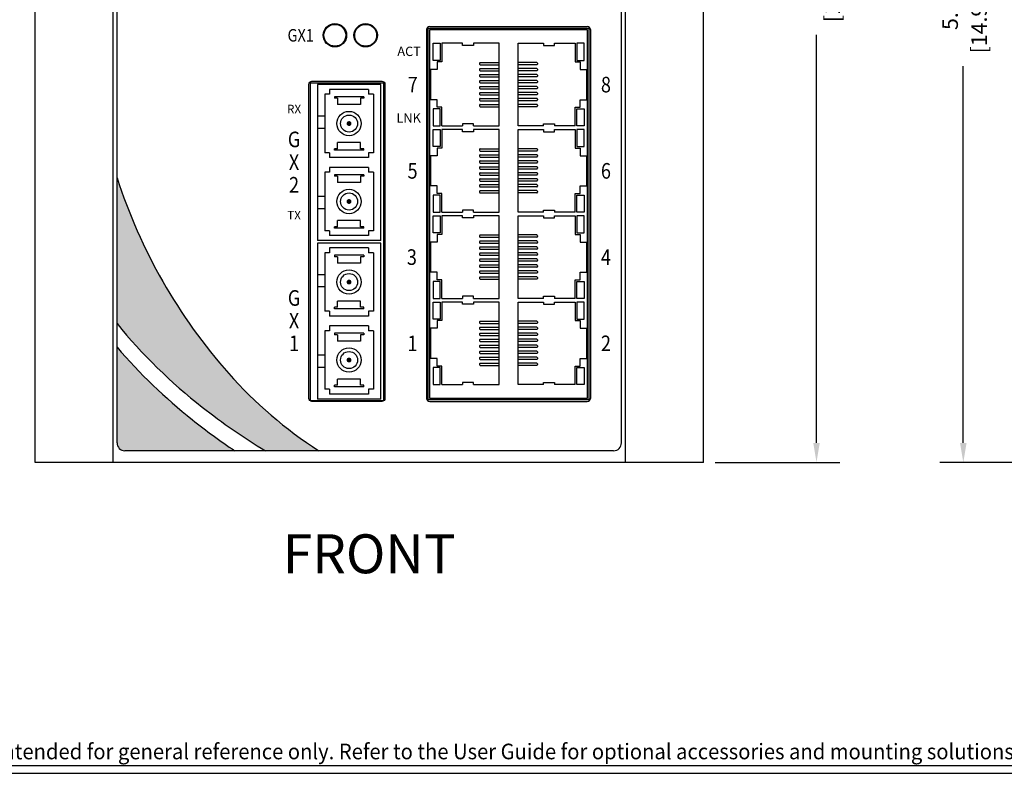
# Model space of a CAD drawing. Units: inches. Extents: x -9 to 35.6, y 0.8 to 34.
# Drawn here: x -5.4 to 0.9, y 16.4 to 21.3 of the extents above; entities that cross this region are included whole.
import ezdxf
from ezdxf.enums import TextEntityAlignment as Align

# ---------------------------------------------------------------- set-up
doc = ezdxf.new("R2010")
doc.units = ezdxf.units.IN
doc.header["$LTSCALE"] = 0.5
doc.header["$MEASUREMENT"] = 0
for name, color, linetype in [('Dimensions', 5, 'Continuous'), ('EnclosureSilkScreen', 7, 'Continuous'), ('Logo-Shade2', 12, 'Continuous'), ('Red Lion BorderLine', 7, 'Continuous'), ('RedLion Overlay', 7, 'Continuous'), ('Text', 7, 'Continuous')]:
    doc.layers.add(name, color=color, linetype=linetype)
doc.styles.add('N-Tron ArialBold', font='arialbd.ttf')
doc.styles.add('N-TRON-A', font='tahoma.ttf')
doc.styles.add('N-TRON-B', font='simplex.shx')
doc.styles.add('N-TRON-D', font='tahomabd.ttf')
doc.dimstyles.new('N-Tron 0.00', dxfattribs={"dimtxt": 0.1, "dimasz": 0.125, "dimexe": 0.15, "dimexo": 0.075, "dimgap": 0.025, "dimtad": 0, "dimzin": 0, "dimdsep": 46, "dimtxsty": 'N-TRON-B', "dimcen": 0.15, "dimclrd": 256, "dimclre": 256, "dimclrt": 256, "dimadec": 0, "dimazin": 0, "dimtfac": 1, "dimtofl": 0, "dimtmove": 0, "dimatfit": 3, "dimfxl": 0, "dimtolj": 1, "dimtzin": 0, "dimlwd": -1, "dimlwe": -1, "dimarcsym": 0})

# ---------------------------------------------------------------- blocks, each defined once
blk = doc.blocks.new('*D8')
at = {"layer": 'Defpoints', "color": 0, "linetype": 'Continuous'}
for p in [(-3.1323, 24.7139), (-0.3111, 24.7139), (-1.0363, 18.4381)]:
    blk.add_point(p, dxfattribs=at)
at = {"layer": 'Dimensions', "linetype": 'Continuous'}
for p, q in [((-3.0573, 24.7139), (-0.1611, 24.7139)), ((-0.3111, 24.5889), (-0.3111, 21.9725)), ((-0.3111, 18.5631), (-0.3111, 21.1796)), ((-0.9613, 18.4381), (-0.1611, 18.4381))]:
    blk.add_line(p, q, dxfattribs=at)
for points in [[(-0.3319, 24.5889), (-0.2903, 24.5889), (-0.3111, 24.7139)], [(-0.3319, 18.5631), (-0.2903, 18.5631), (-0.3111, 18.4381)]]:
    blk.add_solid(points, dxfattribs=at)
at = {"layer": 'Dimensions', "linetype": 'Continuous', "char_height": 0.1, "attachment_point": 5, "rotation": 90, "style": 'N-TRON-B'}
for s, insert in [('\\A1;[15.94cm]', (-0.2099, 21.576)), ('\\A1;6.28"', (-0.3956, 21.576))]:
    blk.add_mtext(s, dxfattribs=dict(at, insert=insert))
blk = doc.blocks.new('*D9')
at = {"layer": 'Defpoints', "color": 0, "linetype": 'Continuous'}
for p in [(0.6301, 24.3139), (1.4637, 24.3139), (1.4637, 18.4381)]:
    blk.add_point(p, dxfattribs=at)
at = {"layer": 'Dimensions', "linetype": 'Continuous'}
for p, q in [((1.3887, 24.3139), (0.4801, 24.3139)), ((0.6301, 24.1889), (0.6301, 21.7725)), ((0.6301, 18.5631), (0.6301, 20.9796)), ((1.3887, 18.4381), (0.4801, 18.4381))]:
    blk.add_line(p, q, dxfattribs=at)
for points in [[(0.6092, 24.1889), (0.6509, 24.1889), (0.6301, 24.3139)], [(0.6092, 18.5631), (0.6509, 18.5631), (0.6301, 18.4381)]]:
    blk.add_solid(points, dxfattribs=at)
at = {"layer": 'Dimensions', "linetype": 'Continuous', "char_height": 0.1, "attachment_point": 5, "rotation": 90, "style": 'N-TRON-B'}
for s, insert in [('\\A1;[14.92cm]', (0.7312, 21.376)), ('\\A1;5.88"', (0.5455, 21.376))]:
    blk.add_mtext(s, dxfattribs=dict(at, insert=insert))

msp = doc.modelspace()

# ---------------------------------------------------------------- hatches: boundary and pattern name
at = {"layer": 'Logo-Shade2'}
h = msp.add_hatch(color=256, dxfattribs=at)
h.paths.add_polyline_path([(-4.7952, 20.2631), (-4.7952, 19.328, 0.055393), (-4.2486, 18.7927, 0.029893), (-3.8439, 18.5131), (-3.5019, 18.5131, -0.069275), (-4.0793, 19.0085, -0.102859)])
h.paths.add_polyline_path([(-4.7952, 19.1768), (-4.7952, 18.5631, 0.414214), (-4.7452, 18.5131), (-4.0404, 18.5131, -0.019933), (-4.312, 18.712, -0.047077)], flags=17)

# ---------------------------------------------------------------- linework, layer by layer
for p, q in [((-5.3202, 18.4381), (-5.3202, 24.3139)), ((-4.8202, 18.4381), (-4.8202, 24.3139)), ((-1.5363, 18.4381), (-1.5363, 24.3139)), ((-1.0363, 18.4381), (-1.0363, 24.3139)), ((-4.7952, 18.5631), (-4.7952, 24.1889)), ((-1.5613, 18.5631), (-1.5613, 24.1889)), ((-2.8103, 21.2137), (-2.8103, 18.8487)), ((-2.7903, 21.2337), (-1.7803, 21.2337)), ((-1.7603, 21.2137), (-1.7603, 18.8487)), ((-2.7903, 18.8287), (-1.7803, 18.8287)), ((-1.6113, 18.5131), (-4.7452, 18.5131)), ((-1.0363, 18.4381), (-5.3202, 18.4381))]:
    msp.add_line(p, q)
at = {"color": 253}
for p, q in [((-2.7903, 18.8487), (-2.7903, 21.2137)), ((-2.7903, 21.2137), (-1.7803, 21.2137)), ((-1.7803, 21.2137), (-1.7803, 18.8487)), ((-2.7692, 21.0162), (-2.7692, 21.1257)), ((-2.7692, 21.1257), (-2.7228, 21.1257)), ((-2.7228, 21.1257), (-2.7228, 21.0162)), ((-2.5809, 21.1257), (-2.7128, 21.1257)), ((-2.7128, 21.1257), (-2.7128, 21.0062)), ((-2.5809, 21.1119), (-2.5809, 21.1257)), ((-2.5088, 21.1119), (-2.5809, 21.1119)), ((-2.3462, 21.1257), (-2.5088, 21.1257)), ((-2.5088, 21.1257), (-2.5088, 21.1119)), ((-2.3462, 20.5957), (-2.3462, 21.1257)), ((-2.2243, 20.5957), (-2.2243, 21.1257)), ((-2.2243, 21.1257), (-2.0617, 21.1257)), ((-2.0617, 21.1257), (-2.0617, 21.1119)), ((-2.0617, 21.1119), (-1.9896, 21.1119)), ((-1.9896, 21.1119), (-1.9896, 21.1257)), ((-1.9896, 21.1257), (-1.8577, 21.1257)), ((-1.8577, 21.1257), (-1.8577, 21.0062)), ((-1.8013, 21.1257), (-1.8477, 21.1257)), ((-1.8477, 21.1257), (-1.8477, 21.0162)), ((-1.8013, 21.0162), (-1.8013, 21.1257)), ((-2.7435, 20.9575), (-2.7856, 20.9575)), ((-2.7856, 20.9575), (-2.7856, 20.764)), ((-2.7228, 21.0162), (-2.7692, 21.0162)), ((-2.7435, 21.0062), (-2.7435, 20.9575)), ((-2.7128, 21.0062), (-2.7435, 21.0062)), ((-2.4712, 20.9976), (-2.4712, 20.9926)), ((-2.4712, 20.9592), (-2.4712, 20.9542)), ((-2.4662, 21.0026), (-2.3462, 21.0026)), ((-2.4662, 20.9876), (-2.3462, 20.9876)), ((-2.4662, 20.9642), (-2.3462, 20.9642)), ((-2.1043, 21.0026), (-2.2243, 21.0026)), ((-2.1043, 20.9876), (-2.2243, 20.9876)), ((-2.1043, 20.9642), (-2.2243, 20.9642)), ((-2.0993, 20.9976), (-2.0993, 20.9926)), ((-2.0993, 20.9592), (-2.0993, 20.9542)), ((-1.8577, 21.0062), (-1.827, 21.0062)), ((-1.8477, 21.0162), (-1.8013, 21.0162)), ((-1.827, 21.0062), (-1.827, 20.9575)), ((-1.827, 20.9575), (-1.7849, 20.9575)), ((-1.7849, 20.9575), (-1.7849, 20.764)), ((-2.4712, 20.9208), (-2.4712, 20.9158)), ((-2.4662, 20.9492), (-2.3462, 20.9492)), ((-2.4662, 20.9258), (-2.3462, 20.9258)), ((-2.4662, 20.9108), (-2.3462, 20.9108)), ((-2.1043, 20.9492), (-2.2243, 20.9492)), ((-2.1043, 20.9258), (-2.2243, 20.9258)), ((-2.1043, 20.9108), (-2.2243, 20.9108)), ((-2.0993, 20.9208), (-2.0993, 20.9158)), ((-3.5557, 20.8721), (-3.0877, 20.8721)), ((-3.5557, 18.8337), (-3.5557, 20.8721)), ((-3.1045, 20.8612), (-3.5108, 20.8612)), ((-3.5108, 20.8612), (-3.5108, 19.8612)), ((-3.1827, 20.83), (-3.4327, 20.83)), ((-3.4327, 20.83), (-3.4327, 20.7987)), ((-3.1827, 20.83), (-3.1827, 20.7987)), ((-3.1045, 19.8612), (-3.1045, 20.8612)), ((-3.0877, 20.8721), (-3.0877, 18.8337)), ((-2.4712, 20.8824), (-2.4712, 20.8774)), ((-2.4712, 20.844), (-2.4712, 20.839)), ((-2.4662, 20.8874), (-2.3462, 20.8874)), ((-2.4662, 20.8724), (-2.3462, 20.8724)), ((-2.4662, 20.849), (-2.3462, 20.849)), ((-2.4662, 20.834), (-2.3462, 20.834)), ((-2.1043, 20.8874), (-2.2243, 20.8874)), ((-2.1043, 20.8724), (-2.2243, 20.8724)), ((-2.1043, 20.849), (-2.2243, 20.849)), ((-2.1043, 20.834), (-2.2243, 20.834)), ((-2.0993, 20.8824), (-2.0993, 20.8774)), ((-2.0993, 20.844), (-2.0993, 20.839)), ((-3.4639, 20.7987), (-3.4639, 20.4237)), ((-3.4327, 20.7987), (-3.4639, 20.7987)), ((-3.2139, 20.7831), (-3.4014, 20.7831)), ((-3.4014, 20.7831), (-3.4014, 20.7731)), ((-3.3814, 20.7731), (-3.4014, 20.7731)), ((-3.3814, 20.7731), (-3.3814, 20.7331)), ((-3.2139, 20.7731), (-3.2339, 20.7731)), ((-3.2339, 20.7731), (-3.2339, 20.7331)), ((-3.2139, 20.7831), (-3.2139, 20.7731)), ((-3.1514, 20.7987), (-3.1827, 20.7987)), ((-3.1514, 20.7987), (-3.1514, 20.4237)), ((-2.4712, 20.8056), (-2.4712, 20.8006)), ((-2.4712, 20.7673), (-2.4712, 20.7623)), ((-2.4662, 20.8106), (-2.3462, 20.8106)), ((-2.4662, 20.7956), (-2.3462, 20.7956)), ((-2.4662, 20.7723), (-2.3462, 20.7723)), ((-2.1043, 20.8106), (-2.2243, 20.8106)), ((-2.1043, 20.7956), (-2.2243, 20.7956)), ((-2.1043, 20.7723), (-2.2243, 20.7723)), ((-2.0993, 20.8056), (-2.0993, 20.8006)), ((-2.0993, 20.7673), (-2.0993, 20.7623)), ((-3.2339, 20.7331), (-3.3814, 20.7331)), ((-2.7435, 20.764), (-2.7856, 20.764)), ((-2.7692, 20.7052), (-2.7692, 20.5957)), ((-2.7228, 20.7052), (-2.7692, 20.7052)), ((-2.7435, 20.7152), (-2.7435, 20.764)), ((-2.7128, 20.7152), (-2.7435, 20.7152)), ((-2.7228, 20.5957), (-2.7228, 20.7052)), ((-2.7128, 20.5957), (-2.7128, 20.7152)), ((-2.4712, 20.7289), (-2.4712, 20.7239)), ((-2.4662, 20.7573), (-2.3462, 20.7573)), ((-2.4662, 20.7339), (-2.3462, 20.7339)), ((-2.4662, 20.7189), (-2.3462, 20.7189)), ((-2.1043, 20.7573), (-2.2243, 20.7573)), ((-2.1043, 20.7339), (-2.2243, 20.7339)), ((-2.1043, 20.7189), (-2.2243, 20.7189)), ((-2.0993, 20.7289), (-2.0993, 20.7239)), ((-1.8577, 20.5957), (-1.8577, 20.7152)), ((-1.8577, 20.7152), (-1.827, 20.7152)), ((-1.8477, 20.7052), (-1.8013, 20.7052)), ((-1.8477, 20.5957), (-1.8477, 20.7052)), ((-1.827, 20.7152), (-1.827, 20.764)), ((-1.827, 20.764), (-1.7849, 20.764)), ((-1.8013, 20.7052), (-1.8013, 20.5957)), ((-3.4639, 20.6581), (-3.5108, 20.6581)), ((-3.4639, 20.58), (-3.5108, 20.58)), ((-2.7692, 20.5957), (-2.7228, 20.5957)), ((-2.7128, 20.5957), (-2.5809, 20.5957)), ((-2.5088, 20.6095), (-2.5809, 20.6095)), ((-2.5809, 20.6095), (-2.5809, 20.5957)), ((-2.5088, 20.5957), (-2.5088, 20.6095)), ((-2.5088, 20.5957), (-2.3462, 20.5957)), ((-2.0617, 20.5957), (-2.2243, 20.5957)), ((-2.0617, 20.5957), (-2.0617, 20.6095)), ((-2.0617, 20.6095), (-1.9896, 20.6095)), ((-1.9896, 20.6095), (-1.9896, 20.5957)), ((-1.8577, 20.5957), (-1.9896, 20.5957)), ((-1.8013, 20.5957), (-1.8477, 20.5957)), ((-2.7692, 20.4632), (-2.7692, 20.5727)), ((-2.7692, 20.5727), (-2.7228, 20.5727)), ((-2.7228, 20.5727), (-2.7228, 20.4632)), ((-2.5809, 20.5727), (-2.7128, 20.5727)), ((-2.7128, 20.5727), (-2.7128, 20.4532)), ((-2.5809, 20.5589), (-2.5809, 20.5727)), ((-2.5088, 20.5589), (-2.5809, 20.5589)), ((-2.3462, 20.5727), (-2.5088, 20.5727)), ((-2.5088, 20.5727), (-2.5088, 20.5589)), ((-2.3462, 20.0427), (-2.3462, 20.5727)), ((-2.2243, 20.0427), (-2.2243, 20.5727)), ((-2.2243, 20.5727), (-2.0617, 20.5727)), ((-2.0617, 20.5727), (-2.0617, 20.5589)), ((-2.0617, 20.5589), (-1.9896, 20.5589)), ((-1.9896, 20.5589), (-1.9896, 20.5727)), ((-1.9896, 20.5727), (-1.8577, 20.5727)), ((-1.8577, 20.5727), (-1.8577, 20.4532)), ((-1.8013, 20.5727), (-1.8477, 20.5727)), ((-1.8477, 20.5727), (-1.8477, 20.4632)), ((-1.8013, 20.4632), (-1.8013, 20.5727)), ((-3.3814, 20.4494), (-3.3814, 20.4894)), ((-3.2339, 20.4894), (-3.3814, 20.4894)), ((-3.2339, 20.4494), (-3.2339, 20.4894)), ((-2.7228, 20.4632), (-2.7692, 20.4632)), ((-2.7435, 20.4532), (-2.7435, 20.4045)), ((-2.7128, 20.4532), (-2.7435, 20.4532)), ((-1.8577, 20.4532), (-1.827, 20.4532)), ((-1.8477, 20.4632), (-1.8013, 20.4632)), ((-1.827, 20.4532), (-1.827, 20.4045)), ((-3.4327, 20.4237), (-3.4639, 20.4237)), ((-3.4327, 20.4237), (-3.4327, 20.3925)), ((-3.1827, 20.3925), (-3.4327, 20.3925)), ((-3.4014, 20.4394), (-3.4014, 20.4494)), ((-3.3814, 20.4494), (-3.4014, 20.4494)), ((-3.2139, 20.4394), (-3.4014, 20.4394)), ((-3.2139, 20.4494), (-3.2339, 20.4494)), ((-3.2139, 20.4394), (-3.2139, 20.4494)), ((-3.1514, 20.4237), (-3.1827, 20.4237)), ((-3.1827, 20.4237), (-3.1827, 20.3925)), ((-2.7435, 20.4045), (-2.7856, 20.4045)), ((-2.7856, 20.4045), (-2.7856, 20.211)), ((-2.4712, 20.4446), (-2.4712, 20.4396)), ((-2.4712, 20.4062), (-2.4712, 20.4012)), ((-2.4662, 20.4496), (-2.3462, 20.4496)), ((-2.4662, 20.4346), (-2.3462, 20.4346)), ((-2.4662, 20.4112), (-2.3462, 20.4112)), ((-2.4662, 20.3962), (-2.3462, 20.3962)), ((-2.1043, 20.4496), (-2.2243, 20.4496)), ((-2.1043, 20.4346), (-2.2243, 20.4346)), ((-2.1043, 20.4112), (-2.2243, 20.4112)), ((-2.1043, 20.3962), (-2.2243, 20.3962)), ((-2.0993, 20.4446), (-2.0993, 20.4396)), ((-2.0993, 20.4062), (-2.0993, 20.4012)), ((-1.827, 20.4045), (-1.7849, 20.4045)), ((-1.7849, 20.4045), (-1.7849, 20.211)), ((-3.1827, 20.33), (-3.4327, 20.33)), ((-3.4327, 20.33), (-3.4327, 20.2987)), ((-3.1827, 20.33), (-3.1827, 20.2987)), ((-2.4712, 20.3678), (-2.4712, 20.3628)), ((-2.4712, 20.3294), (-2.4712, 20.3244)), ((-2.4662, 20.3728), (-2.3462, 20.3728)), ((-2.4662, 20.3578), (-2.3462, 20.3578)), ((-2.4662, 20.3344), (-2.3462, 20.3344)), ((-2.1043, 20.3728), (-2.2243, 20.3728)), ((-2.1043, 20.3578), (-2.2243, 20.3578)), ((-2.1043, 20.3344), (-2.2243, 20.3344)), ((-2.0993, 20.3678), (-2.0993, 20.3628)), ((-2.0993, 20.3294), (-2.0993, 20.3244)), ((-3.4639, 20.2987), (-3.4639, 19.9237)), ((-3.4327, 20.2987), (-3.4639, 20.2987)), ((-3.2139, 20.2831), (-3.4014, 20.2831)), ((-3.4014, 20.2831), (-3.4014, 20.2731)), ((-3.3814, 20.2731), (-3.4014, 20.2731)), ((-3.3814, 20.2731), (-3.3814, 20.2331)), ((-3.2139, 20.2731), (-3.2339, 20.2731)), ((-3.2339, 20.2731), (-3.2339, 20.2331)), ((-3.2139, 20.2831), (-3.2139, 20.2731)), ((-3.1514, 20.2987), (-3.1827, 20.2987)), ((-3.1514, 20.2987), (-3.1514, 19.9237)), ((-2.4712, 20.291), (-2.4712, 20.286)), ((-2.4662, 20.3194), (-2.3462, 20.3194)), ((-2.4662, 20.296), (-2.3462, 20.296)), ((-2.4662, 20.281), (-2.3462, 20.281)), ((-2.1043, 20.3194), (-2.2243, 20.3194)), ((-2.1043, 20.296), (-2.2243, 20.296)), ((-2.1043, 20.281), (-2.2243, 20.281)), ((-2.0993, 20.291), (-2.0993, 20.286)), ((-3.2339, 20.2331), (-3.3814, 20.2331)), ((-2.7435, 20.211), (-2.7856, 20.211)), ((-2.7435, 20.1622), (-2.7435, 20.211)), ((-2.4712, 20.2526), (-2.4712, 20.2476)), ((-2.4712, 20.2143), (-2.4712, 20.2093)), ((-2.4662, 20.2576), (-2.3462, 20.2576)), ((-2.4662, 20.2426), (-2.3462, 20.2426)), ((-2.4662, 20.2193), (-2.3462, 20.2193)), ((-2.4662, 20.2043), (-2.3462, 20.2043)), ((-2.1043, 20.2576), (-2.2243, 20.2576)), ((-2.1043, 20.2426), (-2.2243, 20.2426)), ((-2.1043, 20.2193), (-2.2243, 20.2193)), ((-2.1043, 20.2043), (-2.2243, 20.2043)), ((-2.0993, 20.2526), (-2.0993, 20.2476)), ((-2.0993, 20.2143), (-2.0993, 20.2093)), ((-1.827, 20.1622), (-1.827, 20.211)), ((-1.827, 20.211), (-1.7849, 20.211)), ((-3.4639, 20.1425), (-3.5108, 20.1425)), ((-2.7692, 20.1522), (-2.7692, 20.0427)), ((-2.7228, 20.1522), (-2.7692, 20.1522)), ((-2.7128, 20.1622), (-2.7435, 20.1622)), ((-2.7228, 20.0427), (-2.7228, 20.1522)), ((-2.7128, 20.0427), (-2.7128, 20.1622)), ((-2.4712, 20.1759), (-2.4712, 20.1709)), ((-2.4662, 20.1809), (-2.3462, 20.1809)), ((-2.4662, 20.1659), (-2.3462, 20.1659)), ((-2.1043, 20.1809), (-2.2243, 20.1809)), ((-2.1043, 20.1659), (-2.2243, 20.1659)), ((-2.0993, 20.1759), (-2.0993, 20.1709)), ((-1.8577, 20.0427), (-1.8577, 20.1622)), ((-1.8577, 20.1622), (-1.827, 20.1622)), ((-1.8477, 20.1522), (-1.8013, 20.1522)), ((-1.8477, 20.0427), (-1.8477, 20.1522)), ((-1.8013, 20.1522), (-1.8013, 20.0427)), ((-3.4639, 20.0644), (-3.5108, 20.0644)), ((-2.7692, 20.0427), (-2.7228, 20.0427)), ((-2.7692, 19.9102), (-2.7692, 20.0197)), ((-2.7692, 20.0197), (-2.7228, 20.0197)), ((-2.7228, 20.0197), (-2.7228, 19.9102)), ((-2.7128, 20.0427), (-2.5809, 20.0427)), ((-2.5809, 20.0197), (-2.7128, 20.0197)), ((-2.7128, 20.0197), (-2.7128, 19.9002)), ((-2.5088, 20.0565), (-2.5809, 20.0565)), ((-2.5809, 20.0565), (-2.5809, 20.0427)), ((-2.5809, 20.0059), (-2.5809, 20.0197)), ((-2.5088, 20.0427), (-2.5088, 20.0565)), ((-2.5088, 20.0427), (-2.3462, 20.0427)), ((-2.3462, 20.0197), (-2.5088, 20.0197)), ((-2.5088, 20.0197), (-2.5088, 20.0059)), ((-2.3462, 19.4897), (-2.3462, 20.0197)), ((-2.0617, 20.0427), (-2.2243, 20.0427)), ((-2.2243, 19.4897), (-2.2243, 20.0197)), ((-2.2243, 20.0197), (-2.0617, 20.0197)), ((-2.0617, 20.0427), (-2.0617, 20.0565)), ((-2.0617, 20.0565), (-1.9896, 20.0565)), ((-2.0617, 20.0197), (-2.0617, 20.0059)), ((-1.9896, 20.0565), (-1.9896, 20.0427)), ((-1.8577, 20.0427), (-1.9896, 20.0427)), ((-1.9896, 20.0059), (-1.9896, 20.0197)), ((-1.9896, 20.0197), (-1.8577, 20.0197)), ((-1.8577, 20.0197), (-1.8577, 19.9002)), ((-1.8013, 20.0427), (-1.8477, 20.0427)), ((-1.8013, 20.0197), (-1.8477, 20.0197)), ((-1.8477, 20.0197), (-1.8477, 19.9102)), ((-1.8013, 19.9102), (-1.8013, 20.0197)), ((-3.4014, 19.9394), (-3.4014, 19.9494)), ((-3.3814, 19.9494), (-3.4014, 19.9494)), ((-3.3814, 19.9494), (-3.3814, 19.9894)), ((-3.2339, 19.9894), (-3.3814, 19.9894)), ((-3.2339, 19.9494), (-3.2339, 19.9894)), ((-3.2139, 19.9494), (-3.2339, 19.9494)), ((-3.2139, 19.9394), (-3.2139, 19.9494)), ((-2.5088, 20.0059), (-2.5809, 20.0059)), ((-2.0617, 20.0059), (-1.9896, 20.0059)), ((-3.4327, 19.9237), (-3.4639, 19.9237)), ((-3.4327, 19.9237), (-3.4327, 19.8925)), ((-3.1827, 19.8925), (-3.4327, 19.8925)), ((-3.2139, 19.9394), (-3.4014, 19.9394)), ((-3.1514, 19.9237), (-3.1827, 19.9237)), ((-3.1827, 19.9237), (-3.1827, 19.8925)), ((-2.7228, 19.9102), (-2.7692, 19.9102)), ((-2.7435, 19.9002), (-2.7435, 19.8515)), ((-2.7128, 19.9002), (-2.7435, 19.9002)), ((-2.4712, 19.8916), (-2.4712, 19.8866)), ((-2.4662, 19.8966), (-2.3462, 19.8966)), ((-2.1043, 19.8966), (-2.2243, 19.8966)), ((-2.0993, 19.8916), (-2.0993, 19.8866)), ((-1.8577, 19.9002), (-1.827, 19.9002)), ((-1.8477, 19.9102), (-1.8013, 19.9102)), ((-1.827, 19.9002), (-1.827, 19.8515)), ((-3.1045, 19.8612), (-3.5108, 19.8612)), ((-3.1045, 19.8446), (-3.5108, 19.8446)), ((-3.5108, 19.8446), (-3.5108, 18.8446)), ((-3.1045, 18.8446), (-3.1045, 19.8446)), ((-2.7435, 19.8515), (-2.7856, 19.8515)), ((-2.7856, 19.8515), (-2.7856, 19.658)), ((-2.4712, 19.8532), (-2.4712, 19.8482)), ((-2.4662, 19.8816), (-2.3462, 19.8816)), ((-2.4662, 19.8582), (-2.3462, 19.8582)), ((-2.4662, 19.8432), (-2.3462, 19.8432)), ((-2.4662, 19.8198), (-2.3462, 19.8198)), ((-2.1043, 19.8816), (-2.2243, 19.8816)), ((-2.1043, 19.8582), (-2.2243, 19.8582)), ((-2.1043, 19.8432), (-2.2243, 19.8432)), ((-2.1043, 19.8198), (-2.2243, 19.8198)), ((-2.0993, 19.8532), (-2.0993, 19.8482)), ((-1.827, 19.8515), (-1.7849, 19.8515)), ((-1.7849, 19.8515), (-1.7849, 19.658)), ((-3.4639, 19.7821), (-3.4639, 19.4071)), ((-3.4327, 19.7821), (-3.4639, 19.7821)), ((-3.1827, 19.8133), (-3.4327, 19.8133)), ((-3.4327, 19.8133), (-3.4327, 19.7821)), ((-3.2139, 19.7664), (-3.4014, 19.7664)), ((-3.4014, 19.7664), (-3.4014, 19.7564)), ((-3.2139, 19.7664), (-3.2139, 19.7564)), ((-3.1827, 19.8133), (-3.1827, 19.7821)), ((-3.1514, 19.7821), (-3.1827, 19.7821)), ((-3.1514, 19.7821), (-3.1514, 19.4071)), ((-2.4712, 19.8148), (-2.4712, 19.8098)), ((-2.4712, 19.7764), (-2.4712, 19.7714)), ((-2.4662, 19.8048), (-2.3462, 19.8048)), ((-2.4662, 19.7814), (-2.3462, 19.7814)), ((-2.4662, 19.7664), (-2.3462, 19.7664)), ((-2.1043, 19.8048), (-2.2243, 19.8048)), ((-2.1043, 19.7814), (-2.2243, 19.7814)), ((-2.1043, 19.7664), (-2.2243, 19.7664)), ((-2.0993, 19.8148), (-2.0993, 19.8098)), ((-2.0993, 19.7764), (-2.0993, 19.7714)), ((-3.3814, 19.7564), (-3.4014, 19.7564)), ((-3.3814, 19.7564), (-3.3814, 19.7164)), ((-3.2339, 19.7164), (-3.3814, 19.7164)), ((-3.2139, 19.7564), (-3.2339, 19.7564)), ((-3.2339, 19.7564), (-3.2339, 19.7164)), ((-2.4712, 19.738), (-2.4712, 19.733)), ((-2.4712, 19.6996), (-2.4712, 19.6946)), ((-2.4662, 19.743), (-2.3462, 19.743)), ((-2.4662, 19.728), (-2.3462, 19.728)), ((-2.4662, 19.7046), (-2.3462, 19.7046)), ((-2.1043, 19.743), (-2.2243, 19.743)), ((-2.1043, 19.728), (-2.2243, 19.728)), ((-2.1043, 19.7046), (-2.2243, 19.7046)), ((-2.0993, 19.738), (-2.0993, 19.733)), ((-2.0993, 19.6996), (-2.0993, 19.6946)), ((-3.4639, 19.6414), (-3.5108, 19.6414)), ((-2.7435, 19.658), (-2.7856, 19.658)), ((-2.7435, 19.6092), (-2.7435, 19.658)), ((-2.4712, 19.6613), (-2.4712, 19.6563)), ((-2.4662, 19.6896), (-2.3462, 19.6896)), ((-2.4662, 19.6663), (-2.3462, 19.6663)), ((-2.4662, 19.6513), (-2.3462, 19.6513)), ((-2.1043, 19.6896), (-2.2243, 19.6896)), ((-2.1043, 19.6663), (-2.2243, 19.6663)), ((-2.1043, 19.6513), (-2.2243, 19.6513)), ((-2.0993, 19.6613), (-2.0993, 19.6563)), ((-1.827, 19.6092), (-1.827, 19.658)), ((-1.827, 19.658), (-1.7849, 19.658)), ((-2.7692, 19.5992), (-2.7692, 19.4897)), ((-2.7228, 19.5992), (-2.7692, 19.5992)), ((-2.7128, 19.6092), (-2.7435, 19.6092)), ((-2.7228, 19.4897), (-2.7228, 19.5992)), ((-2.7128, 19.4897), (-2.7128, 19.6092)), ((-2.4712, 19.6229), (-2.4712, 19.6179)), ((-2.4662, 19.6279), (-2.3462, 19.6279)), ((-2.4662, 19.6129), (-2.3462, 19.6129)), ((-2.1043, 19.6279), (-2.2243, 19.6279)), ((-2.1043, 19.6129), (-2.2243, 19.6129)), ((-2.0993, 19.6229), (-2.0993, 19.6179)), ((-1.8577, 19.4897), (-1.8577, 19.6092)), ((-1.8577, 19.6092), (-1.827, 19.6092)), ((-1.8477, 19.5992), (-1.8013, 19.5992)), ((-1.8477, 19.4897), (-1.8477, 19.5992)), ((-1.8013, 19.5992), (-1.8013, 19.4897)), ((-3.4639, 19.5633), (-3.5108, 19.5633)), ((-3.3814, 19.4327), (-3.3814, 19.4727)), ((-3.2339, 19.4727), (-3.3814, 19.4727)), ((-3.2339, 19.4327), (-3.2339, 19.4727)), ((-2.7692, 19.4897), (-2.7228, 19.4897)), ((-2.7692, 19.3572), (-2.7692, 19.4667)), ((-2.7692, 19.4667), (-2.7228, 19.4667)), ((-2.7228, 19.4667), (-2.7228, 19.3572)), ((-2.7128, 19.4897), (-2.5809, 19.4897)), ((-2.5809, 19.4667), (-2.7128, 19.4667)), ((-2.7128, 19.4667), (-2.7128, 19.3472)), ((-2.5088, 19.5035), (-2.5809, 19.5035)), ((-2.5809, 19.5035), (-2.5809, 19.4897)), ((-2.5809, 19.4529), (-2.5809, 19.4667)), ((-2.5088, 19.4529), (-2.5809, 19.4529)), ((-2.5088, 19.4897), (-2.5088, 19.5035)), ((-2.5088, 19.4897), (-2.3462, 19.4897)), ((-2.3462, 19.4667), (-2.5088, 19.4667)), ((-2.5088, 19.4667), (-2.5088, 19.4529)), ((-2.3462, 18.9367), (-2.3462, 19.4667)), ((-2.0617, 19.4897), (-2.2243, 19.4897)), ((-2.2243, 18.9367), (-2.2243, 19.4667)), ((-2.2243, 19.4667), (-2.0617, 19.4667)), ((-2.0617, 19.4897), (-2.0617, 19.5035)), ((-2.0617, 19.5035), (-1.9896, 19.5035)), ((-2.0617, 19.4667), (-2.0617, 19.4529)), ((-2.0617, 19.4529), (-1.9896, 19.4529)), ((-1.9896, 19.5035), (-1.9896, 19.4897)), ((-1.8577, 19.4897), (-1.9896, 19.4897)), ((-1.9896, 19.4529), (-1.9896, 19.4667)), ((-1.9896, 19.4667), (-1.8577, 19.4667)), ((-1.8577, 19.4667), (-1.8577, 19.3472)), ((-1.8013, 19.4897), (-1.8477, 19.4897)), ((-1.8013, 19.4667), (-1.8477, 19.4667)), ((-1.8477, 19.4667), (-1.8477, 19.3572)), ((-1.8013, 19.3572), (-1.8013, 19.4667)), ((-3.4327, 19.4071), (-3.4639, 19.4071)), ((-3.4327, 19.4071), (-3.4327, 19.3758)), ((-3.4014, 19.4227), (-3.4014, 19.4327)), ((-3.3814, 19.4327), (-3.4014, 19.4327)), ((-3.2139, 19.4227), (-3.4014, 19.4227)), ((-3.2139, 19.4327), (-3.2339, 19.4327)), ((-3.2139, 19.4227), (-3.2139, 19.4327)), ((-3.1514, 19.4071), (-3.1827, 19.4071)), ((-3.1827, 19.4071), (-3.1827, 19.3758)), ((-3.1827, 19.3758), (-3.4327, 19.3758)), ((-2.7228, 19.3572), (-2.7692, 19.3572)), ((-2.7435, 19.3472), (-2.7435, 19.2985)), ((-2.7128, 19.3472), (-2.7435, 19.3472)), ((-2.4712, 19.3386), (-2.4712, 19.3336)), ((-2.4662, 19.3436), (-2.3462, 19.3436)), ((-2.4662, 19.3286), (-2.3462, 19.3286)), ((-2.1043, 19.3436), (-2.2243, 19.3436)), ((-2.1043, 19.3286), (-2.2243, 19.3286)), ((-2.0993, 19.3386), (-2.0993, 19.3336)), ((-1.8577, 19.3472), (-1.827, 19.3472)), ((-1.8477, 19.3572), (-1.8013, 19.3572)), ((-1.827, 19.3472), (-1.827, 19.2985)), ((-3.4639, 19.2821), (-3.4639, 18.9071)), ((-3.4327, 19.2821), (-3.4639, 19.2821)), ((-3.1827, 19.3133), (-3.4327, 19.3133)), ((-3.4327, 19.3133), (-3.4327, 19.2821)), ((-3.2139, 19.2664), (-3.4014, 19.2664)), ((-3.4014, 19.2664), (-3.4014, 19.2564)), ((-3.3814, 19.2564), (-3.4014, 19.2564)), ((-3.3814, 19.2564), (-3.3814, 19.2164)), ((-3.2139, 19.2564), (-3.2339, 19.2564)), ((-3.2339, 19.2564), (-3.2339, 19.2164)), ((-3.2139, 19.2664), (-3.2139, 19.2564)), ((-3.1827, 19.3133), (-3.1827, 19.2821)), ((-3.1514, 19.2821), (-3.1827, 19.2821)), ((-3.1514, 19.2821), (-3.1514, 18.9071)), ((-2.7435, 19.2985), (-2.7856, 19.2985)), ((-2.7856, 19.2985), (-2.7856, 19.105)), ((-2.4712, 19.3002), (-2.4712, 19.2952)), ((-2.4712, 19.2618), (-2.4712, 19.2568)), ((-2.4662, 19.3052), (-2.3462, 19.3052)), ((-2.4662, 19.2902), (-2.3462, 19.2902)), ((-2.4662, 19.2668), (-2.3462, 19.2668)), ((-2.4662, 19.2518), (-2.3462, 19.2518)), ((-2.1043, 19.3052), (-2.2243, 19.3052)), ((-2.1043, 19.2902), (-2.2243, 19.2902)), ((-2.1043, 19.2668), (-2.2243, 19.2668)), ((-2.1043, 19.2518), (-2.2243, 19.2518)), ((-2.0993, 19.3002), (-2.0993, 19.2952)), ((-2.0993, 19.2618), (-2.0993, 19.2568)), ((-1.827, 19.2985), (-1.7849, 19.2985)), ((-1.7849, 19.2985), (-1.7849, 19.105)), ((-3.2339, 19.2164), (-3.3814, 19.2164)), ((-2.4712, 19.2234), (-2.4712, 19.2184)), ((-2.4662, 19.2284), (-2.3462, 19.2284)), ((-2.4662, 19.2134), (-2.3462, 19.2134)), ((-2.4662, 19.19), (-2.3462, 19.19)), ((-2.1043, 19.2284), (-2.2243, 19.2284)), ((-2.1043, 19.2134), (-2.2243, 19.2134)), ((-2.1043, 19.19), (-2.2243, 19.19)), ((-2.0993, 19.2234), (-2.0993, 19.2184)), ((-3.4639, 19.1258), (-3.5108, 19.1258)), ((-2.4712, 19.185), (-2.4712, 19.18)), ((-2.4712, 19.1466), (-2.4712, 19.1416)), ((-2.4662, 19.175), (-2.3462, 19.175)), ((-2.4662, 19.1516), (-2.3462, 19.1516)), ((-2.4662, 19.1366), (-2.3462, 19.1366)), ((-2.1043, 19.175), (-2.2243, 19.175)), ((-2.1043, 19.1516), (-2.2243, 19.1516)), ((-2.1043, 19.1366), (-2.2243, 19.1366)), ((-2.0993, 19.185), (-2.0993, 19.18)), ((-2.0993, 19.1466), (-2.0993, 19.1416)), ((-2.7435, 19.105), (-2.7856, 19.105)), ((-2.7435, 19.0562), (-2.7435, 19.105)), ((-2.4712, 19.1083), (-2.4712, 19.1033)), ((-2.4712, 19.0699), (-2.4712, 19.0649)), ((-2.4662, 19.1133), (-2.3462, 19.1133)), ((-2.4662, 19.0983), (-2.3462, 19.0983)), ((-2.4662, 19.0749), (-2.3462, 19.0749)), ((-2.1043, 19.1133), (-2.2243, 19.1133)), ((-2.1043, 19.0983), (-2.2243, 19.0983)), ((-2.1043, 19.0749), (-2.2243, 19.0749)), ((-2.0993, 19.1083), (-2.0993, 19.1033)), ((-2.0993, 19.0699), (-2.0993, 19.0649)), ((-1.827, 19.0562), (-1.827, 19.105)), ((-1.827, 19.105), (-1.7849, 19.105)), ((-3.4639, 19.0477), (-3.5108, 19.0477)), ((-2.7692, 19.0462), (-2.7692, 18.9367)), ((-2.7228, 19.0462), (-2.7692, 19.0462)), ((-2.7128, 19.0562), (-2.7435, 19.0562)), ((-2.7228, 18.9367), (-2.7228, 19.0462)), ((-2.7128, 18.9367), (-2.7128, 19.0562)), ((-2.4662, 19.0599), (-2.3462, 19.0599)), ((-2.1043, 19.0599), (-2.2243, 19.0599)), ((-1.8577, 18.9367), (-1.8577, 19.0562)), ((-1.8577, 19.0562), (-1.827, 19.0562)), ((-1.8477, 19.0462), (-1.8013, 19.0462)), ((-1.8477, 18.9367), (-1.8477, 19.0462)), ((-1.8013, 19.0462), (-1.8013, 18.9367)), ((-3.3814, 18.9327), (-3.3814, 18.9727)), ((-3.2339, 18.9727), (-3.3814, 18.9727)), ((-3.2339, 18.9327), (-3.2339, 18.9727)), ((-2.7692, 18.9367), (-2.7228, 18.9367)), ((-2.7128, 18.9367), (-2.5809, 18.9367)), ((-2.5088, 18.9505), (-2.5809, 18.9505)), ((-2.5809, 18.9505), (-2.5809, 18.9367)), ((-2.5088, 18.9367), (-2.5088, 18.9505)), ((-2.5088, 18.9367), (-2.3462, 18.9367)), ((-2.0617, 18.9367), (-2.2243, 18.9367)), ((-2.0617, 18.9367), (-2.0617, 18.9505)), ((-2.0617, 18.9505), (-1.9896, 18.9505)), ((-1.9896, 18.9505), (-1.9896, 18.9367)), ((-1.8577, 18.9367), (-1.9896, 18.9367)), ((-1.8013, 18.9367), (-1.8477, 18.9367)), ((-3.4327, 18.9071), (-3.4639, 18.9071)), ((-3.4327, 18.9071), (-3.4327, 18.8758)), ((-3.1827, 18.8758), (-3.4327, 18.8758)), ((-3.4014, 18.9227), (-3.4014, 18.9327)), ((-3.3814, 18.9327), (-3.4014, 18.9327)), ((-3.2139, 18.9227), (-3.4014, 18.9227)), ((-3.2139, 18.9327), (-3.2339, 18.9327)), ((-3.2139, 18.9227), (-3.2139, 18.9327)), ((-3.1514, 18.9071), (-3.1827, 18.9071)), ((-3.1827, 18.9071), (-3.1827, 18.8758)), ((-3.0877, 18.8337), (-3.5557, 18.8337)), ((-3.1045, 18.8446), (-3.5108, 18.8446)), ((-1.7803, 18.8487), (-2.7903, 18.8487))]:
    msp.add_line(p, q, dxfattribs=at)
msp.add_lwpolyline([(-2.8003, 18.8387), (-2.8003, 21.2237), (-1.7703, 21.2237), (-1.7703, 18.8387)], close=True, dxfattribs=at)
msp.add_lwpolyline([(-3.5457, 20.8822), (-3.0977, 20.8822, -0.414214), (-3.0777, 20.8622), (-3.0777, 18.8488, -0.414214), (-3.0977, 18.8288), (-3.5457, 18.8288, -0.414214), (-3.5657, 18.8488), (-3.5657, 20.8622, -0.414214)], format="xyb", close=True)
at = {"color": 253, "const_width": 0.0156}
for points in [[(-3.3155, 20.6112, 1), (-3.2999, 20.6112, 1)], [(-3.3155, 20.1112, 1), (-3.2999, 20.1112, 1)], [(-3.3155, 19.5946, 1), (-3.2999, 19.5946, 1)], [(-3.3155, 19.0946, 1), (-3.2999, 19.0946, 1)]]:
    msp.add_lwpolyline(points, format="xyb", close=True, dxfattribs=at)
for centre in [(-3.3983, 21.1772), (-3.2013, 21.1772)]:
    msp.add_circle(centre, 0.075)
at = {"color": 253}
for centre, radius in [((-3.3983, 21.1771), 0.07), ((-3.2013, 21.1771), 0.07), ((-3.3077, 20.6112), 0.0781), ((-3.3077, 20.6112), 0.0547), ((-3.3077, 20.1112), 0.0781), ((-3.3077, 20.1112), 0.0547), ((-3.3077, 19.5946), 0.0781), ((-3.3077, 19.5946), 0.0547), ((-3.3077, 19.0946), 0.0781), ((-3.3077, 19.0946), 0.0547)]:
    msp.add_circle(centre, radius, dxfattribs=at)
for centre, radius, start, end in [((-2.7903, 21.2137), 0.02, 90, 180), ((-1.7803, 21.2137), 0.02, 0, 90), ((-2.7903, 18.8487), 0.02, 180, 270), ((-1.7803, 18.8487), 0.02, 270, 0), ((-4.7452, 18.5631), 0.05, 180, 270), ((-1.6113, 18.5631), 0.05, 270, 360)]:
    msp.add_arc(centre, radius, start, end)
for centre, start, end in [((-2.4662, 20.9976), 90, 180), ((-2.4662, 20.9926), 180, 270), ((-2.4662, 20.9592), 90, 180), ((-2.1043, 20.9976), 0, 90), ((-2.1043, 20.9926), 270, 0), ((-2.1043, 20.9592), 0, 90), ((-2.4662, 20.9542), 180, 270), ((-2.4662, 20.9208), 90, 180), ((-2.4662, 20.9158), 180, 270), ((-2.1043, 20.9542), 270, 0), ((-2.1043, 20.9208), 0, 90), ((-2.1043, 20.9158), 270, 0), ((-2.4662, 20.8824), 90, 180), ((-2.4662, 20.8774), 180, 270), ((-2.4662, 20.844), 90, 180), ((-2.4662, 20.839), 180, 270), ((-2.1043, 20.8824), 0, 90), ((-2.1043, 20.8774), 270, 0), ((-2.1043, 20.844), 0, 90), ((-2.1043, 20.839), 270, 0), ((-2.4662, 20.8056), 90, 180), ((-2.4662, 20.8006), 180, 270), ((-2.4662, 20.7673), 90, 180), ((-2.1043, 20.8056), 0, 90), ((-2.1043, 20.8006), 270, 0), ((-2.1043, 20.7673), 0, 90), ((-2.4662, 20.7623), 180, 270), ((-2.4662, 20.7289), 90, 180), ((-2.4662, 20.7239), 180, 270), ((-2.1043, 20.7623), 270, 0), ((-2.1043, 20.7289), 0, 90), ((-2.1043, 20.7239), 270, 0), ((-2.4662, 20.4446), 90, 180), ((-2.4662, 20.4396), 180, 270), ((-2.4662, 20.4062), 90, 180), ((-2.4662, 20.4012), 180, 270), ((-2.1043, 20.4446), 0, 90), ((-2.1043, 20.4396), 270, 0), ((-2.1043, 20.4062), 0, 90), ((-2.1043, 20.4012), 270, 0), ((-2.4662, 20.3678), 90, 180), ((-2.4662, 20.3628), 180, 270), ((-2.4662, 20.3294), 90, 180), ((-2.1043, 20.3678), 0, 90), ((-2.1043, 20.3628), 270, 0), ((-2.1043, 20.3294), 0, 90), ((-2.4662, 20.3244), 180, 270), ((-2.4662, 20.291), 90, 180), ((-2.4662, 20.286), 180, 270), ((-2.1043, 20.3244), 270, 0), ((-2.1043, 20.291), 0, 90), ((-2.1043, 20.286), 270, 0), ((-2.4662, 20.2526), 90, 180), ((-2.4662, 20.2476), 180, 270), ((-2.4662, 20.2143), 90, 180), ((-2.4662, 20.2093), 180, 270), ((-2.1043, 20.2526), 0, 90), ((-2.1043, 20.2476), 270, 0), ((-2.1043, 20.2143), 0, 90), ((-2.1043, 20.2093), 270, 0), ((-2.4662, 20.1759), 90, 180), ((-2.4662, 20.1709), 180, 270), ((-2.1043, 20.1759), 0, 90), ((-2.1043, 20.1709), 270, 0), ((-2.4662, 19.8916), 90, 180), ((-2.4662, 19.8866), 180, 270), ((-2.1043, 19.8916), 0, 90), ((-2.1043, 19.8866), 270, 0), ((-2.4662, 19.8532), 90, 180), ((-2.4662, 19.8482), 180, 270), ((-2.4662, 19.8148), 90, 180), ((-2.1043, 19.8532), 0, 90), ((-2.1043, 19.8482), 270, 0), ((-2.1043, 19.8148), 0, 90), ((-2.4662, 19.8098), 180, 270), ((-2.4662, 19.7764), 90, 180), ((-2.4662, 19.7714), 180, 270), ((-2.1043, 19.8098), 270, 0), ((-2.1043, 19.7764), 0, 90), ((-2.1043, 19.7714), 270, 0), ((-2.4662, 19.738), 90, 180), ((-2.4662, 19.733), 180, 270), ((-2.4662, 19.6996), 90, 180), ((-2.4662, 19.6946), 180, 270), ((-2.1043, 19.738), 0, 90), ((-2.1043, 19.733), 270, 0), ((-2.1043, 19.6996), 0, 90), ((-2.1043, 19.6946), 270, 0), ((-2.4662, 19.6613), 90, 180), ((-2.4662, 19.6563), 180, 270), ((-2.1043, 19.6613), 0, 90), ((-2.1043, 19.6563), 270, 0), ((-2.4662, 19.6229), 90, 180), ((-2.4662, 19.6179), 180, 270), ((-2.1043, 19.6229), 0, 90), ((-2.1043, 19.6179), 270, 0), ((-2.4662, 19.3386), 90, 180), ((-2.4662, 19.3336), 180, 270), ((-2.1043, 19.3386), 0, 90), ((-2.1043, 19.3336), 270, 0), ((-2.4662, 19.3002), 90, 180), ((-2.4662, 19.2952), 180, 270), ((-2.4662, 19.2618), 90, 180), ((-2.4662, 19.2568), 180, 270), ((-2.1043, 19.3002), 0, 90), ((-2.1043, 19.2952), 270, 0), ((-2.1043, 19.2618), 0, 90), ((-2.1043, 19.2568), 270, 0), ((-2.4662, 19.2234), 90, 180), ((-2.4662, 19.2184), 180, 270), ((-2.4662, 19.185), 90, 180), ((-2.1043, 19.2234), 0, 90), ((-2.1043, 19.2184), 270, 0), ((-2.1043, 19.185), 0, 90), ((-2.4662, 19.18), 180, 270), ((-2.4662, 19.1466), 90, 180), ((-2.4662, 19.1416), 180, 270), ((-2.1043, 19.18), 270, 0), ((-2.1043, 19.1466), 0, 90), ((-2.1043, 19.1416), 270, 0), ((-2.4662, 19.1083), 90, 180), ((-2.4662, 19.1033), 180, 270), ((-2.4662, 19.0699), 90, 180), ((-2.4662, 19.0649), 180, 270), ((-2.1043, 19.1083), 0, 90), ((-2.1043, 19.1033), 270, 0), ((-2.1043, 19.0699), 0, 90), ((-2.1043, 19.0649), 270, 0)]:
    msp.add_arc(centre, 0.005, start, end, dxfattribs=at)
at = {"layer": 'Logo-Shade2'}
for points in [[(-4.7952, 20.2631, 0.102859), (-4.0793, 19.0085, 0.083378)], [(-4.7952, 19.328, 0.055393), (-4.2486, 18.7927, 0.029893), (-3.8439, 18.5131)], [(-4.7952, 19.1768, 0.047077), (-4.312, 18.712, 0.019933), (-4.0404, 18.5131)], [(-4.0793, 19.0085, 0.069275), (-3.5019, 18.5131)]]:
    msp.add_lwpolyline(points, format="xyb", dxfattribs=at)
at = {"layer": 'Red Lion BorderLine'}
for points in [[(14.6298, 33.6243), (-8.6202, 33.6243), (-8.6202, 16.4443), (14.6298, 16.4443)], [(-8.5702, 16.4943), (11.0798, 16.4943), (11.0798, 17.9943), (14.5798, 17.9943), (14.5798, 33.5743), (-8.5702, 33.5743)]]:
    msp.add_lwpolyline(points, close=True, dxfattribs=at)

# ---------------------------------------------------------------- texts
at = {"style": 'N-TRON-A'}
for s, p in [('RX', (-3.6602, 20.7043)), ('TX', (-3.6602, 20.0234))]:
    msp.add_text(s, height=0.055, dxfattribs=at).set_placement(p, align=Align.MIDDLE_CENTER)
at = {"layer": 'EnclosureSilkScreen', "linetype": 'Continuous', "style": 'N-Tron ArialBold', "width": 0.85}
msp.add_text('GX1', height=0.08, dxfattribs=at).set_placement((-3.5334, 21.1772), align=Align.MIDDLE_RIGHT)
for s, p in [('7', (-2.8996, 20.8607)), ('8', (-1.6608, 20.8607)), ('G', (-3.6602, 20.5093)), ('X', (-3.6602, 20.3638)), ('5', (-2.9005, 20.3077)), ('6', (-1.6608, 20.3077)), ('2', (-3.6602, 20.2184)), ('3', (-2.9048, 19.7547)), ('4', (-1.6608, 19.7547)), ('G', (-3.6602, 19.4926)), ('X', (-3.6602, 19.3472)), ('1', (-3.6602, 19.2017)), ('1', (-2.9008, 19.2017)), ('2', (-1.6608, 19.2017))]:
    msp.add_text(s, height=0.1, dxfattribs=at).set_placement(p, align=Align.MIDDLE_CENTER)
at = {"layer": 'RedLion Overlay', "linetype": 'Continuous', "style": 'N-TRON-D'}
for s, p in [('ACT', (-2.8472, 21.0742)), ('LNK', (-2.8472, 20.6472))]:
    msp.add_text(s, height=0.06, dxfattribs=at).set_placement(p, align=Align.MIDDLE_RIGHT)
at = {"layer": 'Text', "linetype": 'Continuous', "style": 'N-TRON-A'}
msp.add_text('%%U FRONT ', height=0.25, dxfattribs=at).set_placement((-3.1782, 17.6489), align=Align.BOTTOM_CENTER)
at = {"layer": 'Text', "linetype": 'Continuous', "style": 'N-TRON-B', "width": 0.95}
msp.add_text('Note: The dimensions shown on this drawing are intended for general reference only. Refer to the User Guide for optional accessories and mounting solutions.', height=0.1, dxfattribs=at).set_placement((-8.5285, 16.5031), align=Align.BOTTOM_LEFT)

# ---------------------------------------------------------------- dimensions: what is measured, and where the dimension line sits
at = {"layer": 'Dimensions', "linetype": 'Continuous'}
for base, p1, p2, picture, middle in [((-0.3111, 24.7139), (-1.0363, 18.4381), (-3.1323, 24.7139), '*D8', (-0.3111, 21.576)), ((0.6301, 24.3139), (1.4637, 18.4381), (1.4637, 24.3139), '*D9', (0.6301, 21.376))]:
    dim = msp.add_linear_dim(base=base, p1=p1, p2=p2, angle=90, dimstyle='N-Tron 0.00', override={"dimpost": '"\\X'}, dxfattribs=at)
    dim.commit()
    dim.dimension.update_dxf_attribs({"geometry": picture, "text_midpoint": middle})

doc.saveas('drawing.dxf')
